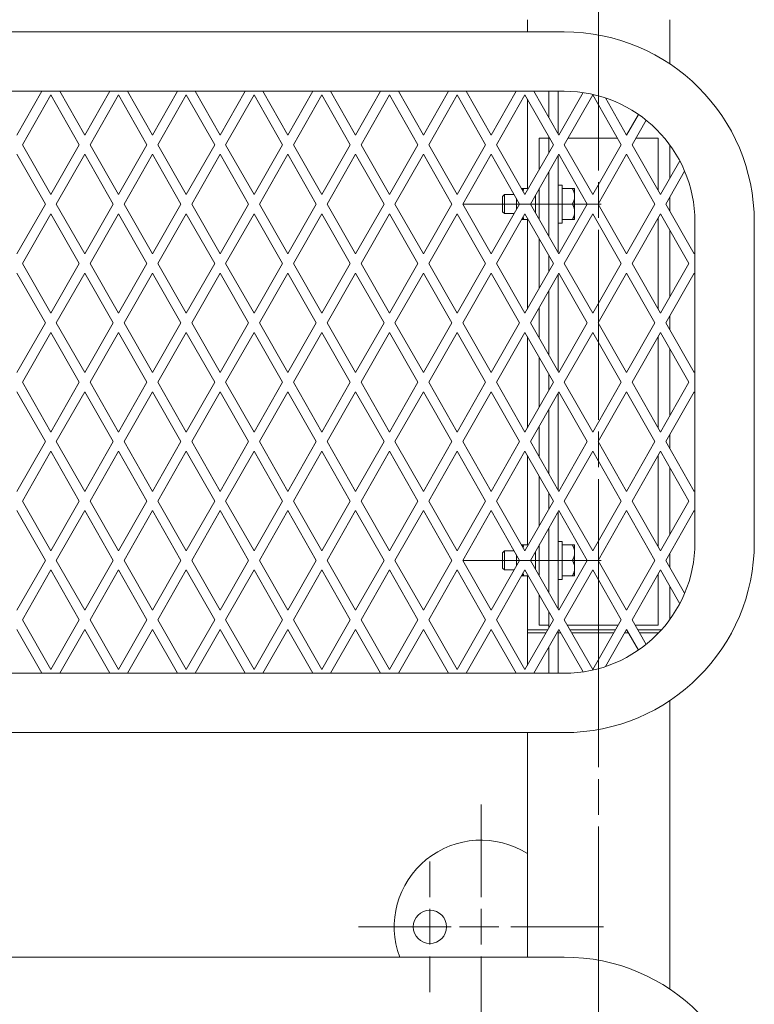
# Model space of a CAD drawing. Extents: x 11705 to 18425, y 2520 to 7272.
# Drawn here: x 15523 to 15833, y 5356 to 5771 of the extents above; entities that cross this region are included whole.
import ezdxf

# ---------------------------------------------------------------- set-up
doc = ezdxf.new("R2010")
doc.units = 0
doc.layers.add('1', color=7, linetype='Continuous', true_color=0xffffff)

msp = doc.modelspace()

# ---------------------------------------------------------------- linework, layer by layer
at = {"layer": '1', "color": 155, "linetype": 'Continuous', "lineweight": 18}
for p, q in [((15737.05, 5770.61), (15737.05, 5765.49)), ((15797.05, 5751.97), (15797.05, 5770.61)), ((15752.55, 5765.49), (14693.55, 5765.49)), ((14693.55, 5740.49), (15752.55, 5740.49)), ((15532.82, 5740.49), (15522.3, 5722.03)), ((15524.6, 5717.99), (15536.55, 5738.95)), ((15536.55, 5738.95), (15548.49, 5717.99)), ((15550.8, 5722.03), (15540.27, 5740.49)), ((15561.32, 5740.49), (15550.8, 5722.03)), ((15553.1, 5717.99), (15565.05, 5738.95)), ((15565.05, 5738.95), (15576.99, 5717.99)), ((15579.3, 5722.03), (15568.77, 5740.49)), ((15589.82, 5740.49), (15579.3, 5722.03)), ((15581.6, 5717.99), (15593.55, 5738.95)), ((15593.55, 5738.95), (15605.49, 5717.99)), ((15607.8, 5722.03), (15597.27, 5740.49)), ((15618.32, 5740.49), (15607.8, 5722.03)), ((15610.1, 5717.99), (15622.05, 5738.95)), ((15622.05, 5738.95), (15633.99, 5717.99)), ((15636.3, 5722.03), (15625.77, 5740.49)), ((15646.82, 5740.49), (15636.3, 5722.03)), ((15638.6, 5717.99), (15650.55, 5738.95)), ((15650.55, 5738.95), (15662.49, 5717.99)), ((15664.8, 5722.03), (15654.27, 5740.49)), ((15675.32, 5740.49), (15664.8, 5722.03)), ((15667.1, 5717.99), (15679.05, 5738.95)), ((15679.05, 5738.95), (15690.99, 5717.99)), ((15693.3, 5722.03), (15682.77, 5740.49)), ((15703.82, 5740.49), (15693.3, 5722.03)), ((15695.6, 5717.99), (15707.55, 5738.95)), ((15707.55, 5738.95), (15719.49, 5717.99)), ((15721.8, 5722.03), (15711.27, 5740.49)), ((15732.32, 5740.49), (15721.8, 5722.03)), ((15724.1, 5717.99), (15736.05, 5738.95)), ((15736.05, 5738.95), (15747.99, 5717.99)), ((15737.05, 5737.19), (15737.05, 5699.49)), ((15750.3, 5722.03), (15739.77, 5740.49)), ((15746.05, 5740.49), (15746.05, 5729.48)), ((15750.05, 5740.49), (15750.05, 5722.47)), ((15760.49, 5739.91), (15750.3, 5722.03)), ((15752.6, 5717.99), (15764.55, 5738.95)), ((15764.55, 5738.95), (15776.49, 5717.99)), ((15778.8, 5722.03), (15769.87, 5737.69)), ((15783.78, 5730.76), (15778.8, 5722.03)), ((15781.1, 5717.99), (15787.01, 5728.36)), ((15742.05, 5720.74), (15746.05, 5720.74)), ((15746.05, 5721.4), (15746.05, 5714.57)), ((15754.17, 5720.74), (15774.93, 5720.74)), ((15782.67, 5720.74), (15792.05, 5720.74)), ((15792.05, 5720.74), (15792.05, 5698.78)), ((15536.55, 5697.03), (15524.6, 5717.99)), ((15548.49, 5717.99), (15536.55, 5697.03)), ((15565.05, 5697.03), (15553.1, 5717.99)), ((15576.99, 5717.99), (15565.05, 5697.03)), ((15593.55, 5697.03), (15581.6, 5717.99)), ((15605.49, 5717.99), (15593.55, 5697.03)), ((15622.05, 5697.03), (15610.1, 5717.99)), ((15633.99, 5717.99), (15622.05, 5697.03)), ((15650.55, 5697.03), (15638.6, 5717.99)), ((15662.49, 5717.99), (15650.55, 5697.03)), ((15679.05, 5697.03), (15667.1, 5717.99)), ((15690.99, 5717.99), (15679.05, 5697.03)), ((15707.55, 5697.03), (15695.6, 5717.99)), ((15719.49, 5717.99), (15707.55, 5697.03)), ((15736.05, 5697.03), (15724.1, 5717.99)), ((15747.99, 5717.99), (15736.05, 5697.03)), ((15764.55, 5697.03), (15752.6, 5717.99)), ((15776.49, 5717.99), (15764.55, 5697.03)), ((15793.05, 5697.03), (15781.1, 5717.99)), ((15797.05, 5704.04), (15797.05, 5717.81)), ((15522.3, 5713.95), (15534.24, 5692.99)), ((15538.85, 5692.99), (15550.8, 5713.95)), ((15550.8, 5713.95), (15562.74, 5692.99)), ((15567.35, 5692.99), (15579.3, 5713.95)), ((15579.3, 5713.95), (15591.24, 5692.99)), ((15595.85, 5692.99), (15607.8, 5713.95)), ((15607.8, 5713.95), (15619.74, 5692.99)), ((15624.35, 5692.99), (15636.3, 5713.95)), ((15636.3, 5713.95), (15648.24, 5692.99)), ((15652.85, 5692.99), (15664.8, 5713.95)), ((15664.8, 5713.95), (15676.74, 5692.99)), ((15681.35, 5692.99), (15693.3, 5713.95)), ((15693.3, 5713.95), (15705.24, 5692.99)), ((15709.85, 5692.99), (15721.8, 5713.95)), ((15721.8, 5713.95), (15733.74, 5692.99)), ((15738.35, 5692.99), (15750.3, 5713.95)), ((15750.05, 5713.51), (15750.05, 5672.47)), ((15750.3, 5713.95), (15762.24, 5692.99)), ((15766.85, 5692.99), (15778.8, 5713.95)), ((15778.8, 5713.95), (15790.74, 5692.99)), ((15742.05, 5710.74), (15742.05, 5707.55)), ((15801.15, 5711.24), (15793.05, 5697.03)), ((15746.05, 5706.49), (15746.05, 5679.48)), ((15795.35, 5692.99), (15803.24, 5706.83)), ((15734.95, 5699.49), (15734.64, 5699.49)), ((15735.23, 5698.46), (15735.53, 5699.49)), ((15735.53, 5699.49), (15737.45, 5699.49)), ((15742.05, 5699.48), (15742.05, 5686.5)), ((15751.65, 5700.99), (15750.05, 5700.99)), ((15751.65, 5699.49), (15756, 5699.49)), ((15727.41, 5696.99), (15726.65, 5696.22)), ((15731.46, 5696.99), (15727.41, 5696.99)), ((15756.95, 5697), (15756.95, 5695.48)), ((15797.05, 5690.01), (15797.05, 5695.97)), ((15534.24, 5692.99), (15522.3, 5672.03)), ((15550.8, 5672.03), (15538.85, 5692.99)), ((15562.74, 5692.99), (15550.8, 5672.03)), ((15579.3, 5672.03), (15567.35, 5692.99)), ((15591.24, 5692.99), (15579.3, 5672.03)), ((15607.8, 5672.03), (15595.85, 5692.99)), ((15619.74, 5692.99), (15607.8, 5672.03)), ((15636.3, 5672.03), (15624.35, 5692.99)), ((15648.24, 5692.99), (15636.3, 5672.03)), ((15664.8, 5672.03), (15652.85, 5692.99)), ((15676.74, 5692.99), (15664.8, 5672.03)), ((15693.3, 5672.03), (15681.35, 5692.99)), ((15705.24, 5692.99), (15693.3, 5672.03)), ((15721.8, 5672.03), (15709.85, 5692.99)), ((15733.74, 5692.99), (15721.8, 5672.03)), ((15750.3, 5672.03), (15738.35, 5692.99)), ((15738.35, 5692.99), (15740.45, 5692.99)), ((15762.24, 5692.99), (15750.3, 5672.03)), ((15751.65, 5692.99), (15756, 5692.99)), ((15778.8, 5672.03), (15766.85, 5692.99)), ((15790.74, 5692.99), (15778.8, 5672.03)), ((15807.3, 5672.03), (15795.35, 5692.99)), ((15524.6, 5667.99), (15536.55, 5688.95)), ((15536.55, 5688.95), (15548.49, 5667.99)), ((15553.1, 5667.99), (15565.05, 5688.95)), ((15565.05, 5688.95), (15576.99, 5667.99)), ((15581.6, 5667.99), (15593.55, 5688.95)), ((15593.55, 5688.95), (15605.49, 5667.99)), ((15610.1, 5667.99), (15622.05, 5688.95)), ((15622.05, 5688.95), (15633.99, 5667.99)), ((15638.6, 5667.99), (15650.55, 5688.95)), ((15650.55, 5688.95), (15662.49, 5667.99)), ((15667.1, 5667.99), (15679.05, 5688.95)), ((15679.05, 5688.95), (15690.99, 5667.99)), ((15695.6, 5667.99), (15707.55, 5688.95)), ((15707.55, 5688.95), (15719.49, 5667.99)), ((15724.1, 5667.99), (15736.05, 5688.95)), ((15726.65, 5689.76), (15727.41, 5688.99)), ((15727.41, 5688.99), (15731.46, 5688.99)), ((15735.53, 5686.49), (15735.23, 5687.52)), ((15736.05, 5688.95), (15747.99, 5667.99)), ((15752.6, 5667.99), (15764.55, 5688.95)), ((15756.95, 5690.5), (15756.95, 5688.98)), ((15764.55, 5688.95), (15776.49, 5667.99)), ((15781.1, 5667.99), (15793.05, 5688.95)), ((15792.05, 5687.19), (15792.05, 5648.78)), ((15793.05, 5688.95), (15804.99, 5667.99)), ((15734.64, 5686.49), (15734.95, 5686.49)), ((15735.53, 5686.49), (15737.45, 5686.49)), ((15737.05, 5686.49), (15737.05, 5648.78)), ((15750.05, 5684.99), (15751.65, 5684.99)), ((15751.65, 5686.49), (15756, 5686.49)), ((15807.55, 5685.49), (15807.55, 5550.49)), ((15832.55, 5550.49), (15832.55, 5685.49)), ((15797.05, 5654.05), (15797.05, 5681.93)), ((15742.05, 5678.42), (15742.05, 5657.55)), ((15746.05, 5671.41), (15746.05, 5664.57)), ((15807.55, 5672.47), (15807.3, 5672.03)), ((15536.55, 5647.03), (15524.6, 5667.99)), ((15548.49, 5667.99), (15536.55, 5647.03)), ((15565.05, 5647.03), (15553.1, 5667.99)), ((15576.99, 5667.99), (15565.05, 5647.03)), ((15593.55, 5647.03), (15581.6, 5667.99)), ((15605.49, 5667.99), (15593.55, 5647.03)), ((15622.05, 5647.03), (15610.1, 5667.99)), ((15633.99, 5667.99), (15622.05, 5647.03)), ((15650.55, 5647.03), (15638.6, 5667.99)), ((15662.49, 5667.99), (15650.55, 5647.03)), ((15679.05, 5647.03), (15667.1, 5667.99)), ((15690.99, 5667.99), (15679.05, 5647.03)), ((15707.55, 5647.03), (15695.6, 5667.99)), ((15719.49, 5667.99), (15707.55, 5647.03)), ((15736.05, 5647.03), (15724.1, 5667.99)), ((15747.99, 5667.99), (15736.05, 5647.03)), ((15764.55, 5647.03), (15752.6, 5667.99)), ((15776.49, 5667.99), (15764.55, 5647.03)), ((15793.05, 5647.03), (15781.1, 5667.99)), ((15804.99, 5667.99), (15793.05, 5647.03)), ((15522.3, 5663.95), (15534.24, 5642.99)), ((15538.85, 5642.99), (15550.8, 5663.95)), ((15550.8, 5663.95), (15562.74, 5642.99)), ((15567.35, 5642.99), (15579.3, 5663.95)), ((15579.3, 5663.95), (15591.24, 5642.99)), ((15595.85, 5642.99), (15607.8, 5663.95)), ((15607.8, 5663.95), (15619.74, 5642.99)), ((15624.35, 5642.99), (15636.3, 5663.95)), ((15636.3, 5663.95), (15648.24, 5642.99)), ((15652.85, 5642.99), (15664.8, 5663.95)), ((15664.8, 5663.95), (15676.74, 5642.99)), ((15681.35, 5642.99), (15693.3, 5663.95)), ((15693.3, 5663.95), (15705.24, 5642.99)), ((15709.85, 5642.99), (15721.8, 5663.95)), ((15721.8, 5663.95), (15733.74, 5642.99)), ((15738.35, 5642.99), (15750.3, 5663.95)), ((15750.05, 5663.51), (15750.05, 5622.46)), ((15750.3, 5663.95), (15762.24, 5642.99)), ((15766.85, 5642.99), (15778.8, 5663.95)), ((15778.8, 5663.95), (15790.74, 5642.99)), ((15795.35, 5642.99), (15807.3, 5663.95)), ((15807.3, 5663.95), (15807.55, 5663.51)), ((15746.05, 5656.49), (15746.05, 5629.48)), ((15742.05, 5649.48), (15742.05, 5636.5)), ((15797.05, 5640.01), (15797.05, 5645.97)), ((15534.24, 5642.99), (15522.3, 5622.03)), ((15550.8, 5622.03), (15538.85, 5642.99)), ((15562.74, 5642.99), (15550.8, 5622.03)), ((15579.3, 5622.03), (15567.35, 5642.99)), ((15591.24, 5642.99), (15579.3, 5622.03)), ((15607.8, 5622.03), (15595.85, 5642.99)), ((15619.74, 5642.99), (15607.8, 5622.03)), ((15636.3, 5622.03), (15624.35, 5642.99)), ((15648.24, 5642.99), (15636.3, 5622.03)), ((15664.8, 5622.03), (15652.85, 5642.99)), ((15676.74, 5642.99), (15664.8, 5622.03)), ((15693.3, 5622.03), (15681.35, 5642.99)), ((15705.24, 5642.99), (15693.3, 5622.03)), ((15721.8, 5622.03), (15709.85, 5642.99)), ((15733.74, 5642.99), (15721.8, 5622.03)), ((15750.3, 5622.03), (15738.35, 5642.99)), ((15762.24, 5642.99), (15750.3, 5622.03)), ((15778.8, 5622.03), (15766.85, 5642.99)), ((15790.74, 5642.99), (15778.8, 5622.03)), ((15807.3, 5622.03), (15795.35, 5642.99)), ((15524.6, 5617.99), (15536.55, 5638.95)), ((15536.55, 5638.95), (15548.49, 5617.99)), ((15553.1, 5617.99), (15565.05, 5638.95)), ((15565.05, 5638.95), (15576.99, 5617.99)), ((15581.6, 5617.99), (15593.55, 5638.95)), ((15593.55, 5638.95), (15605.49, 5617.99)), ((15610.1, 5617.99), (15622.05, 5638.95)), ((15622.05, 5638.95), (15633.99, 5617.99)), ((15638.6, 5617.99), (15650.55, 5638.95)), ((15650.55, 5638.95), (15662.49, 5617.99)), ((15667.1, 5617.99), (15679.05, 5638.95)), ((15679.05, 5638.95), (15690.99, 5617.99)), ((15695.6, 5617.99), (15707.55, 5638.95)), ((15707.55, 5638.95), (15719.49, 5617.99)), ((15724.1, 5617.99), (15736.05, 5638.95)), ((15736.05, 5638.95), (15747.99, 5617.99)), ((15737.05, 5637.2), (15737.05, 5598.79)), ((15752.6, 5617.99), (15764.55, 5638.95)), ((15764.55, 5638.95), (15776.49, 5617.99)), ((15781.1, 5617.99), (15793.05, 5638.95)), ((15792.05, 5637.2), (15792.05, 5598.78)), ((15793.05, 5638.95), (15804.99, 5617.99)), ((15797.05, 5604.05), (15797.05, 5631.94)), ((15742.05, 5628.42), (15742.05, 5607.56)), ((15746.05, 5621.41), (15746.05, 5614.57)), ((15807.55, 5622.47), (15807.3, 5622.03)), ((15536.55, 5597.03), (15524.6, 5617.99)), ((15548.49, 5617.99), (15536.55, 5597.03)), ((15565.05, 5597.03), (15553.1, 5617.99)), ((15576.99, 5617.99), (15565.05, 5597.03)), ((15593.55, 5597.03), (15581.6, 5617.99)), ((15605.49, 5617.99), (15593.55, 5597.03)), ((15622.05, 5597.03), (15610.1, 5617.99)), ((15633.99, 5617.99), (15622.05, 5597.03)), ((15650.55, 5597.03), (15638.6, 5617.99)), ((15662.49, 5617.99), (15650.55, 5597.03)), ((15679.05, 5597.03), (15667.1, 5617.99)), ((15690.99, 5617.99), (15679.05, 5597.03)), ((15707.55, 5597.03), (15695.6, 5617.99)), ((15719.49, 5617.99), (15707.55, 5597.03)), ((15736.05, 5597.03), (15724.1, 5617.99)), ((15747.99, 5617.99), (15736.05, 5597.03)), ((15764.55, 5597.03), (15752.6, 5617.99)), ((15776.49, 5617.99), (15764.55, 5597.03)), ((15793.05, 5597.03), (15781.1, 5617.99)), ((15804.99, 5617.99), (15793.05, 5597.03)), ((15522.3, 5613.95), (15534.24, 5592.99)), ((15538.85, 5592.99), (15550.8, 5613.95)), ((15550.8, 5613.95), (15562.74, 5592.99)), ((15567.35, 5592.99), (15579.3, 5613.95)), ((15579.3, 5613.95), (15591.24, 5592.99)), ((15595.85, 5592.99), (15607.8, 5613.95)), ((15607.8, 5613.95), (15619.74, 5592.99)), ((15624.35, 5592.99), (15636.3, 5613.95)), ((15636.3, 5613.95), (15648.24, 5592.99)), ((15652.85, 5592.99), (15664.8, 5613.95)), ((15664.8, 5613.95), (15676.74, 5592.99)), ((15681.35, 5592.99), (15693.3, 5613.95)), ((15693.3, 5613.95), (15705.24, 5592.99)), ((15709.85, 5592.99), (15721.8, 5613.95)), ((15721.8, 5613.95), (15733.74, 5592.99)), ((15738.35, 5592.99), (15750.3, 5613.95)), ((15750.05, 5613.52), (15750.05, 5572.47)), ((15750.3, 5613.95), (15762.24, 5592.99)), ((15766.85, 5592.99), (15778.8, 5613.95)), ((15778.8, 5613.95), (15790.74, 5592.99)), ((15795.35, 5592.99), (15807.3, 5613.95)), ((15807.3, 5613.95), (15807.55, 5613.51)), ((15746.05, 5606.5), (15746.05, 5579.49)), ((15742.05, 5599.48), (15742.05, 5586.5)), ((15797.05, 5590.01), (15797.05, 5595.97)), ((15534.24, 5592.99), (15522.3, 5572.03)), ((15550.8, 5572.03), (15538.85, 5592.99)), ((15562.74, 5592.99), (15550.8, 5572.03)), ((15579.3, 5572.03), (15567.35, 5592.99)), ((15591.24, 5592.99), (15579.3, 5572.03)), ((15607.8, 5572.03), (15595.85, 5592.99)), ((15619.74, 5592.99), (15607.8, 5572.03)), ((15636.3, 5572.03), (15624.35, 5592.99)), ((15648.24, 5592.99), (15636.3, 5572.03)), ((15664.8, 5572.03), (15652.85, 5592.99)), ((15676.74, 5592.99), (15664.8, 5572.03)), ((15693.3, 5572.03), (15681.35, 5592.99)), ((15705.24, 5592.99), (15693.3, 5572.03)), ((15721.8, 5572.03), (15709.85, 5592.99)), ((15733.74, 5592.99), (15721.8, 5572.03)), ((15750.3, 5572.03), (15738.35, 5592.99)), ((15762.24, 5592.99), (15750.3, 5572.03)), ((15778.8, 5572.03), (15766.85, 5592.99)), ((15790.74, 5592.99), (15778.8, 5572.03)), ((15807.3, 5572.03), (15795.35, 5592.99)), ((15524.6, 5567.99), (15536.55, 5588.95)), ((15536.55, 5588.95), (15548.49, 5567.99)), ((15553.1, 5567.99), (15565.05, 5588.95)), ((15565.05, 5588.95), (15576.99, 5567.99)), ((15581.6, 5567.99), (15593.55, 5588.95)), ((15593.55, 5588.95), (15605.49, 5567.99)), ((15610.1, 5567.99), (15622.05, 5588.95)), ((15622.05, 5588.95), (15633.99, 5567.99)), ((15638.6, 5567.99), (15650.55, 5588.95)), ((15650.55, 5588.95), (15662.49, 5567.99)), ((15667.1, 5567.99), (15679.05, 5588.95)), ((15679.05, 5588.95), (15690.99, 5567.99)), ((15695.6, 5567.99), (15707.55, 5588.95)), ((15707.55, 5588.95), (15719.49, 5567.99)), ((15724.1, 5567.99), (15736.05, 5588.95)), ((15736.05, 5588.95), (15747.99, 5567.99)), ((15752.6, 5567.99), (15764.55, 5588.95)), ((15764.55, 5588.95), (15776.49, 5567.99)), ((15781.1, 5567.99), (15793.05, 5588.95)), ((15793.05, 5588.95), (15804.99, 5567.99)), ((15737.05, 5587.2), (15737.05, 5549.49)), ((15792.05, 5587.2), (15792.05, 5548.78)), ((15797.05, 5554.05), (15797.05, 5581.93)), ((15742.05, 5578.43), (15742.05, 5557.56)), ((15746.05, 5571.41), (15746.05, 5564.58)), ((15807.55, 5572.47), (15807.3, 5572.03)), ((15536.55, 5547.03), (15524.6, 5567.99)), ((15548.49, 5567.99), (15536.55, 5547.03)), ((15565.05, 5547.03), (15553.1, 5567.99)), ((15576.99, 5567.99), (15565.05, 5547.03)), ((15593.55, 5547.03), (15581.6, 5567.99)), ((15605.49, 5567.99), (15593.55, 5547.03)), ((15622.05, 5547.03), (15610.1, 5567.99)), ((15633.99, 5567.99), (15622.05, 5547.03)), ((15650.55, 5547.03), (15638.6, 5567.99)), ((15662.49, 5567.99), (15650.55, 5547.03)), ((15679.05, 5547.03), (15667.1, 5567.99)), ((15690.99, 5567.99), (15679.05, 5547.03)), ((15707.55, 5547.03), (15695.6, 5567.99)), ((15719.49, 5567.99), (15707.55, 5547.03)), ((15736.05, 5547.03), (15724.1, 5567.99)), ((15747.99, 5567.99), (15736.05, 5547.03)), ((15764.55, 5547.03), (15752.6, 5567.99)), ((15776.49, 5567.99), (15764.55, 5547.03)), ((15793.05, 5547.03), (15781.1, 5567.99)), ((15804.99, 5567.99), (15793.05, 5547.03)), ((15522.3, 5563.95), (15534.24, 5542.99)), ((15538.85, 5542.99), (15550.8, 5563.95)), ((15550.8, 5563.95), (15562.74, 5542.99)), ((15567.35, 5542.99), (15579.3, 5563.95)), ((15579.3, 5563.95), (15591.24, 5542.99)), ((15595.85, 5542.99), (15607.8, 5563.95)), ((15607.8, 5563.95), (15619.74, 5542.99)), ((15624.35, 5542.99), (15636.3, 5563.95)), ((15636.3, 5563.95), (15648.24, 5542.99)), ((15652.85, 5542.99), (15664.8, 5563.95)), ((15664.8, 5563.95), (15676.74, 5542.99)), ((15681.35, 5542.99), (15693.3, 5563.95)), ((15693.3, 5563.95), (15705.24, 5542.99)), ((15709.85, 5542.99), (15721.8, 5563.95)), ((15721.8, 5563.95), (15733.74, 5542.99)), ((15738.35, 5542.99), (15750.3, 5563.95)), ((15750.05, 5563.51), (15750.05, 5522.47)), ((15750.3, 5563.95), (15762.24, 5542.99)), ((15766.85, 5542.99), (15778.8, 5563.95)), ((15778.8, 5563.95), (15790.74, 5542.99)), ((15795.35, 5542.99), (15807.3, 5563.95)), ((15807.3, 5563.95), (15807.55, 5563.51)), ((15746.05, 5556.5), (15746.05, 5529.49)), ((15751.65, 5550.99), (15750.05, 5550.99)), ((15727.41, 5546.99), (15726.65, 5546.22)), ((15731.46, 5546.99), (15727.41, 5546.99)), ((15734.95, 5549.49), (15734.64, 5549.49)), ((15735.23, 5548.46), (15735.53, 5549.49)), ((15735.53, 5549.49), (15737.45, 5549.49)), ((15742.05, 5549.48), (15742.05, 5536.5)), ((15751.65, 5549.49), (15756, 5549.49)), ((15756.95, 5547), (15756.95, 5545.48)), ((15797.05, 5540.01), (15797.05, 5545.97)), ((15534.24, 5542.99), (15522.3, 5522.03)), ((15550.8, 5522.03), (15538.85, 5542.99)), ((15562.74, 5542.99), (15550.8, 5522.03)), ((15579.3, 5522.03), (15567.35, 5542.99)), ((15591.24, 5542.99), (15579.3, 5522.03)), ((15607.8, 5522.03), (15595.85, 5542.99)), ((15619.74, 5542.99), (15607.8, 5522.03)), ((15636.3, 5522.03), (15624.35, 5542.99)), ((15648.24, 5542.99), (15636.3, 5522.03)), ((15664.8, 5522.03), (15652.85, 5542.99)), ((15676.74, 5542.99), (15664.8, 5522.03)), ((15693.3, 5522.03), (15681.35, 5542.99)), ((15705.24, 5542.99), (15693.3, 5522.03)), ((15721.8, 5522.03), (15709.85, 5542.99)), ((15733.74, 5542.99), (15721.8, 5522.03)), ((15750.3, 5522.03), (15738.35, 5542.99)), ((15738.35, 5542.99), (15740.45, 5542.99)), ((15762.24, 5542.99), (15750.3, 5522.03)), ((15751.65, 5542.99), (15756, 5542.99)), ((15778.8, 5522.03), (15766.85, 5542.99)), ((15790.74, 5542.99), (15778.8, 5522.03)), ((15803.24, 5529.15), (15795.35, 5542.99)), ((15524.6, 5517.99), (15536.55, 5538.95)), ((15536.55, 5538.95), (15548.49, 5517.99)), ((15553.1, 5517.99), (15565.05, 5538.95)), ((15565.05, 5538.95), (15576.99, 5517.99)), ((15581.6, 5517.99), (15593.55, 5538.95)), ((15593.55, 5538.95), (15605.49, 5517.99)), ((15610.1, 5517.99), (15622.05, 5538.95)), ((15622.05, 5538.95), (15633.99, 5517.99)), ((15638.6, 5517.99), (15650.55, 5538.95)), ((15650.55, 5538.95), (15662.49, 5517.99)), ((15667.1, 5517.99), (15679.05, 5538.95)), ((15679.05, 5538.95), (15690.99, 5517.99)), ((15695.6, 5517.99), (15707.55, 5538.95)), ((15707.55, 5538.95), (15719.49, 5517.99)), ((15724.1, 5517.99), (15736.05, 5538.95)), ((15726.65, 5539.76), (15727.41, 5538.99)), ((15727.41, 5538.99), (15731.46, 5538.99)), ((15736.05, 5538.95), (15747.99, 5517.99)), ((15752.6, 5517.99), (15764.55, 5538.95)), ((15756.95, 5540.5), (15756.95, 5538.98)), ((15764.55, 5538.95), (15776.49, 5517.99)), ((15781.1, 5517.99), (15793.05, 5538.95)), ((15793.05, 5538.95), (15801.15, 5524.74)), ((15734.64, 5536.49), (15734.95, 5536.49)), ((15735.53, 5536.49), (15735.23, 5537.52)), ((15735.53, 5536.49), (15737.45, 5536.49)), ((15737.05, 5536.49), (15737.05, 5513.74)), ((15750.05, 5534.99), (15751.65, 5534.99)), ((15751.65, 5536.49), (15756, 5536.49)), ((15792.05, 5537.2), (15792.05, 5515.74)), ((15797.05, 5518.17), (15797.05, 5531.94)), ((15742.05, 5528.43), (15742.05, 5525.74)), ((15746.05, 5521.41), (15746.05, 5514.58)), ((15536.55, 5497.03), (15524.6, 5517.99)), ((15548.49, 5517.99), (15536.55, 5497.03)), ((15565.05, 5497.03), (15553.1, 5517.99)), ((15576.99, 5517.99), (15565.05, 5497.03)), ((15593.55, 5497.03), (15581.6, 5517.99)), ((15605.49, 5517.99), (15593.55, 5497.03)), ((15622.05, 5497.03), (15610.1, 5517.99)), ((15633.99, 5517.99), (15622.05, 5497.03)), ((15650.55, 5497.03), (15638.6, 5517.99)), ((15662.49, 5517.99), (15650.55, 5497.03)), ((15679.05, 5497.03), (15667.1, 5517.99)), ((15690.99, 5517.99), (15679.05, 5497.03)), ((15707.55, 5497.03), (15695.6, 5517.99)), ((15719.49, 5517.99), (15707.55, 5497.03)), ((15736.05, 5497.03), (15724.1, 5517.99)), ((15747.99, 5517.99), (15736.05, 5497.03)), ((15764.55, 5497.03), (15752.6, 5517.99)), ((15776.49, 5517.99), (15764.55, 5497.03)), ((15787.01, 5507.62), (15781.1, 5517.99)), ((15522.3, 5513.95), (15532.82, 5495.49)), ((15540.27, 5495.49), (15550.8, 5513.95)), ((15550.8, 5513.95), (15561.32, 5495.49)), ((15568.77, 5495.49), (15579.3, 5513.95)), ((15579.3, 5513.95), (15589.82, 5495.49)), ((15597.27, 5495.49), (15607.8, 5513.95)), ((15607.8, 5513.95), (15618.32, 5495.49)), ((15625.77, 5495.49), (15636.3, 5513.95)), ((15636.3, 5513.95), (15646.82, 5495.49)), ((15654.27, 5495.49), (15664.8, 5513.95)), ((15664.8, 5513.95), (15675.32, 5495.49)), ((15682.77, 5495.49), (15693.3, 5513.95)), ((15693.3, 5513.95), (15703.82, 5495.49)), ((15711.27, 5495.49), (15721.8, 5513.95)), ((15721.8, 5513.95), (15732.32, 5495.49)), ((15737.05, 5513.74), (15737.05, 5512.54)), ((15739.77, 5495.49), (15750.3, 5513.95)), ((15742.05, 5515.74), (15746.05, 5515.74)), ((15750.05, 5513.51), (15750.05, 5495.49)), ((15750.3, 5513.95), (15760.49, 5496.07)), ((15753.88, 5515.74), (15775.21, 5515.74)), ((15769.87, 5498.29), (15778.8, 5513.95)), ((15778.8, 5513.95), (15783.78, 5505.22)), ((15782.38, 5515.74), (15792.05, 5515.74)), ((15737.05, 5512.54), (15737.05, 5498.78)), ((15746.05, 5506.5), (15746.05, 5495.49)), ((15752.55, 5495.49), (14693.55, 5495.49)), ((15797.05, 5362.47), (15797.05, 5484.01)), ((14693.55, 5470.49), (15752.55, 5470.49)), ((15737.05, 5470.49), (15737.05, 5375.99)), ((15752.55, 5375.99), (14693.55, 5375.99))]:
    msp.add_line(p, q, dxfattribs=at)
at = {"layer": '1', "color": 5, "linetype": 'Continuous', "lineweight": 13}
for p, q in [((15767.05, 5702.15), (15767.05, 5687.15)), ((15721.63, 5692.99), (15716.81, 5692.99)), ((15731.65, 5692.99), (15746.65, 5692.99)), ((15738.35, 5692.99), (15733.55, 5692.99)), ((15751.45, 5692.99), (15746.63, 5692.99)), ((15768.15, 5692.99), (15763.35, 5692.99)), ((15767.05, 5682.15), (15767.05, 5602.2)), ((15767.05, 5597.2), (15767.05, 5582.2)), ((15721.63, 5542.99), (15716.81, 5542.99)), ((15731.65, 5542.99), (15746.65, 5542.99)), ((15738.35, 5542.99), (15733.55, 5542.99)), ((15751.45, 5542.99), (15746.63, 5542.99)), ((15768.15, 5542.99), (15763.35, 5542.99)), ((15767.05, 5525.64), (15767.05, 5530.24)), ((15767.05, 5496.04), (15767.05, 5500.64)), ((15767.05, 5435.91), (15767.05, 5450.91)), ((15717.55, 5401.24), (15717.55, 5440.24)), ((15767.05, 5346.57), (15767.05, 5430.91)), ((15696.05, 5401.24), (15696.05, 5416.24)), ((15696.05, 5381.24), (15696.05, 5396.24)), ((15717.55, 5381.24), (15717.55, 5396.24)), ((15705.05, 5388.74), (15666.05, 5388.74)), ((15683.55, 5388.74), (15668.55, 5388.74)), ((15688.55, 5388.74), (15703.55, 5388.74)), ((15708.55, 5388.74), (15723.55, 5388.74)), ((15710.05, 5388.74), (15725.05, 5388.74)), ((15730.05, 5388.74), (15769.05, 5388.74)), ((15696.05, 5376.24), (15696.05, 5361.24)), ((15717.55, 5376.24), (15717.55, 5337.24))]:
    msp.add_line(p, q, dxfattribs=at)
at = {"layer": '1', "color": 155, "linetype": 'Continuous', "lineweight": 13}
msp.add_line((15746.05, 5515.74), (15742.05, 5515.74), dxfattribs=at)
at = {"layer": '1', "color": 155, "linetype": 'Continuous', "lineweight": 18}
msp.add_circle((15696.05, 5388.74), 7, dxfattribs=at)
for centre, radius, start, end in [((15752.55, 5685.49), 80, 0, 90), ((15752.55, 5685.49), 55, 0, 90), ((15752.55, 5550.49), 80, 270, 0), ((15752.55, 5550.49), 55, 270, 0), ((15717.55, 5388.74), 36.5, 57.7125, 200.4413), ((15752.55, 5295.99), 80, 0, 90)]:
    msp.add_arc(centre, radius, start, end, dxfattribs=at)
at = {"layer": '1', "color": 5, "linetype": 'Continuous', "lineweight": 13}
for points, knots in [([(15767.05, 5787.11), (15767.05, 5779.61), (15767.05, 5707.15)], [0, 0, 0.093801, 1, 1]), ([(15710.15, 5692.99), (15717.65, 5692.99), (15726.65, 5692.99)], [0, 0, 0.45455, 1, 1]), ([(15741.63, 5692.99), (15736.45, 5692.99), (15731.81, 5692.99), (15726.63, 5692.99)], [0, 0, 0.345552, 0.654448, 1, 1]), ([(15758.35, 5692.99), (15753.15, 5692.99), (15748.55, 5692.99), (15743.35, 5692.99)], [0, 0, 0.346682, 0.653346, 1, 1]), ([(15751.65, 5692.99), (15753.15, 5692.99), (15768.15, 5692.99)], [0, 0, 0.0909, 1, 1]), ([(15767.05, 5577.2), (15767.05, 5512.24), (15767.05, 5497.24)], [0, 0, 0.812396, 1, 1]), ([(15710.15, 5542.99), (15725.15, 5542.99), (15726.65, 5542.99)], [0, 0, 0.909075, 1, 1]), ([(15741.63, 5542.99), (15736.45, 5542.99), (15731.81, 5542.99), (15726.63, 5542.99)], [0, 0, 0.345552, 0.654448, 1, 1]), ([(15758.35, 5542.99), (15753.15, 5542.99), (15748.55, 5542.99), (15743.35, 5542.99)], [0, 0, 0.346682, 0.653346, 1, 1]), ([(15751.65, 5542.99), (15753.15, 5542.99), (15768.15, 5542.99)], [0, 0, 0.0909, 1, 1]), ([(15767.05, 5455.91), (15767.05, 5525.24), (15767.05, 5540.24)], [0, 0, 0.822134, 1, 1]), ([(15767.05, 5505.64), (15767.05, 5511.04), (15767.05, 5515.24), (15767.05, 5520.64)], [0, 0, 0.359998, 0.639988, 1, 1])]:
    msp.add_open_spline(points, degree=1, knots=knots, dxfattribs=at)
at = {"layer": '1', "color": 155, "linetype": 'Continuous', "lineweight": 18}
for points, knots in [([(15742.05, 5720.74), (15742.05, 5719.98), (15742.05, 5714.57), (15742.05, 5710.74)], [0, 0, 0.076109, 0.617305, 1, 1]), ([(15735.53, 5699.49), (15735.29, 5699.49), (15735.03, 5699.49), (15734.96, 5699.49), (15734.95, 5699.49)], [0, 0, 0.414235, 0.845552, 0.982206, 1, 1]), ([(15751.65, 5700.99), (15751.65, 5698.65), (15751.65, 5692.99), (15751.65, 5687.33), (15751.65, 5684.99)], [0, 0, 0.14645, 0.499994, 0.85355, 1, 1]), ([(15756.95, 5697), (15756.88, 5697.33), (15756.8, 5697.65), (15756.71, 5697.97), (15756.59, 5698.28), (15756.46, 5698.59), (15756.32, 5698.89), (15756.16, 5699.19), (15756, 5699.49)], [0, 0, 0.124427, 0.248291, 0.372194, 0.496392, 0.621059, 0.746595, 0.87286, 1, 1]), ([(15756, 5699.49), (15756.59, 5699.49), (15756.95, 5699.49)], [0, 0, 0.625874, 1, 1]), ([(15726.65, 5689.76), (15726.65, 5690.37), (15726.65, 5693.99), (15726.65, 5696.22)], [0, 0, 0.095489, 0.654519, 1, 1]), ([(15727.41, 5688.99), (15727.41, 5689.53), (15727.41, 5692.99), (15727.41, 5696.45), (15727.41, 5696.99)], [0, 0, 0.066997, 0.500013, 0.933003, 1, 1]), ([(15756, 5692.99), (15756.16, 5693.29), (15756.32, 5693.59), (15756.46, 5693.89), (15756.59, 5694.2), (15756.71, 5694.51), (15756.8, 5694.83), (15756.88, 5695.15), (15756.95, 5695.48)], [0, 0, 0.12714, 0.253405, 0.378941, 0.503608, 0.627806, 0.751709, 0.875573, 1, 1]), ([(15756.95, 5690.5), (15756.88, 5690.83), (15756.8, 5691.15), (15756.71, 5691.47), (15756.59, 5691.78), (15756.46, 5692.09), (15756.32, 5692.39), (15756.16, 5692.69), (15756, 5692.99)], [0, 0, 0.124352, 0.248292, 0.372121, 0.496321, 0.621059, 0.746526, 0.872792, 1, 1]), ([(15756, 5686.49), (15756.16, 5686.79), (15756.32, 5687.09), (15756.46, 5687.39), (15756.59, 5687.7), (15756.71, 5688.01), (15756.8, 5688.33), (15756.88, 5688.65), (15756.95, 5688.98)], [0, 0, 0.127141, 0.253475, 0.378941, 0.50368, 0.627879, 0.751708, 0.875649, 1, 1]), ([(15734.95, 5686.49), (15734.96, 5686.49), (15735.03, 5686.49), (15735.1, 5686.49), (15735.53, 5686.49)], [0, 0, 0.017794, 0.154448, 0.269751, 1, 1]), ([(15756.95, 5686.49), (15756.88, 5686.49), (15756.71, 5686.49), (15756.46, 5686.49), (15756.32, 5686.49), (15756, 5686.49)], [0, 0, 0.064685, 0.253497, 0.510927, 0.661713, 1, 1]), ([(15751.65, 5550.99), (15751.65, 5548.65), (15751.65, 5542.99), (15751.65, 5537.33), (15751.65, 5534.99)], [0, 0, 0.14645, 0.500006, 0.85355, 1, 1]), ([(15726.65, 5539.76), (15726.65, 5540.37), (15726.65, 5543.99), (15726.65, 5546.22)], [0, 0, 0.095489, 0.654519, 1, 1]), ([(15727.41, 5538.99), (15727.41, 5539.53), (15727.41, 5542.99), (15727.41, 5544.99), (15727.41, 5546.99)], [0, 0, 0.066999, 0.5, 0.750013, 1, 1]), ([(15735.53, 5549.49), (15735.29, 5549.49), (15735.03, 5549.49), (15734.96, 5549.49), (15734.95, 5549.49)], [0, 0, 0.414235, 0.845552, 0.982206, 1, 1]), ([(15756.95, 5547), (15756.88, 5547.33), (15756.8, 5547.65), (15756.71, 5547.97), (15756.59, 5548.28), (15756.46, 5548.59), (15756.32, 5548.89), (15756.16, 5549.19), (15756, 5549.49)], [0, 0, 0.124351, 0.248292, 0.372121, 0.49632, 0.621059, 0.746525, 0.872859, 1, 1]), ([(15756, 5549.49), (15756.59, 5549.49), (15756.95, 5549.49)], [0, 0, 0.625874, 1, 1]), ([(15756, 5542.99), (15756.16, 5543.29), (15756.32, 5543.59), (15756.46, 5543.89), (15756.59, 5544.2), (15756.71, 5544.51), (15756.8, 5544.83), (15756.88, 5545.15), (15756.95, 5545.48)], [0, 0, 0.127208, 0.253474, 0.378941, 0.503679, 0.627879, 0.751708, 0.875648, 1, 1]), ([(15756.95, 5540.5), (15756.88, 5540.83), (15756.8, 5541.15), (15756.71, 5541.47), (15756.59, 5541.78), (15756.46, 5542.09), (15756.32, 5542.39), (15756.16, 5542.69), (15756, 5542.99)], [0, 0, 0.124427, 0.248291, 0.372194, 0.496392, 0.621059, 0.746595, 0.87286, 1, 1]), ([(15756, 5536.49), (15756.16, 5536.79), (15756.32, 5537.09), (15756.46, 5537.39), (15756.59, 5537.7), (15756.71, 5538.01), (15756.8, 5538.33), (15756.88, 5538.65), (15756.95, 5538.98)], [0, 0, 0.12714, 0.253405, 0.378941, 0.503608, 0.627806, 0.751709, 0.875573, 1, 1]), ([(15734.95, 5536.49), (15734.96, 5536.49), (15735.03, 5536.49), (15735.1, 5536.49), (15735.53, 5536.49)], [0, 0, 0.017794, 0.154448, 0.269751, 1, 1]), ([(15756.95, 5536.49), (15756.88, 5536.49), (15756.71, 5536.49), (15756.46, 5536.49), (15756.32, 5536.49), (15756, 5536.49)], [0, 0, 0.064685, 0.253497, 0.510927, 0.661713, 1, 1]), ([(15742.05, 5525.74), (15742.05, 5521.91), (15742.05, 5516.5), (15742.05, 5515.74)], [0, 0, 0.382674, 0.92387, 1, 1]), ([(15745.57, 5513.74), (15741.95, 5513.74), (15737.6, 5513.74), (15737.05, 5513.74)], [0, 0, 0.425039, 0.934494, 1, 1]), ([(15745.57, 5513.74), (15741.95, 5513.74), (15737.6, 5513.74), (15737.05, 5513.74)], [0, 0, 0.425039, 0.934494, 1, 1]), ([(15774.07, 5513.74), (15767.65, 5513.74), (15755.02, 5513.74)], [0, 0, 0.33711, 1, 1]), ([(15774.07, 5513.74), (15767.65, 5513.74), (15755.02, 5513.74)], [0, 0, 0.33711, 1, 1]), ([(15744.89, 5512.54), (15739.07, 5512.54), (15737.05, 5512.54)], [0, 0, 0.741237, 1, 1]), ([(15773.39, 5512.54), (15767.43, 5512.54), (15755.71, 5512.54)], [0, 0, 0.336974, 1, 1])]:
    msp.add_open_spline(points, degree=1, knots=knots, dxfattribs=at)
for points in [[(15734.95, 5699.49), (15734.95, 5698.96)], [(15756.95, 5697), (15756.95, 5699.49)], [(15732.45, 5695.27), (15732.45, 5690.71)], [(15740.45, 5696.67), (15740.45, 5689.31)], [(15756.95, 5690.5), (15756.95, 5695.48)], [(15734.95, 5687.02), (15734.95, 5686.49)], [(15756.95, 5686.49), (15756.95, 5688.98)], [(15734.95, 5549.49), (15734.95, 5548.96)], [(15740.45, 5546.67), (15740.45, 5539.31)], [(15756.95, 5547), (15756.95, 5549.49)], [(15732.45, 5545.27), (15732.45, 5540.71)], [(15756.95, 5540.5), (15756.95, 5545.48)], [(15756.95, 5536.49), (15756.95, 5538.98)], [(15734.95, 5537.02), (15734.95, 5536.49)], [(15793.46, 5513.74), (15783.52, 5513.74)], [(15793.46, 5513.74), (15783.52, 5513.74)], [(15751.1, 5512.54), (15750.05, 5512.54)], [(15779.6, 5512.54), (15777.99, 5512.54)], [(15792.35, 5512.54), (15784.2, 5512.54)]]:
    msp.add_open_spline(points, degree=1, dxfattribs=at)

doc.saveas('drawing.dxf')
